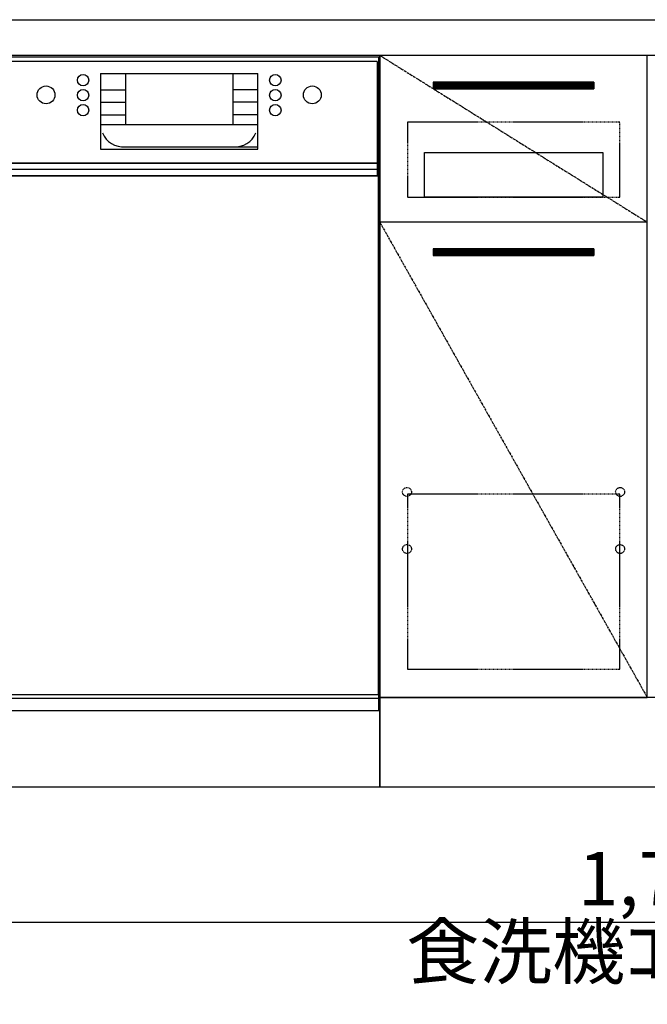
# Model space of a CAD drawing. Units: millimetres. Extents: x -109 to 26472, y -120 to 8847.
# Drawn here: x 16478 to 17182, y 1925 to 3029 of the extents above; entities that cross this region are included whole.
import ezdxf

# ---------------------------------------------------------------- set-up
doc = ezdxf.new("R2010")
doc.units = ezdxf.units.MM
doc.linetypes.add('CENTER', pattern=[2, 1.25, -0.25, 0.25, -0.25])
doc.linetypes.add('HIDDEN', pattern=[0.375, 0.25, -0.125])
doc.layers.get('DEFPOINTS').update_dxf_attribs({"color": 146})
for name, color, linetype in [('111-壁仕上', 3, 'Continuous'), ('120-キャビネット（外）', 7, 'Continuous'), ('121-キャビネット（中）', 253, 'HIDDEN'), ('122-扉', 6, 'Continuous'), ('123-扉向き', 231, 'CENTER'), ('126-甲板', 2, 'Continuous'), ('150-機器', 8, 'Continuous'), ('166-寸法B', 11, 'Continuous')]:
    doc.layers.add(name, color=color, linetype=linetype)
doc.styles.add('KH001', font='txt')
doc.dimstyles.new('KH1xx030', dxfattribs={"dimscale": 30, "dimtxt": 2, "dimasz": 0.6, "dimexe": 0.3, "dimexo": 1.2, "dimgap": 0.5, "dimtad": 3, "dimdec": 1, "dimdsep": 46, "dimlunit": 6, "dimtxsty": 'KH001', "dimblk": 'DOT', "dimcen": 1, "dimdle": 1, "dimclrd": 256, "dimclre": 256, "dimclrt": 256, "dimadec": 0, "dimazin": 0, "dimtfac": 1, "dimtdec": 1, "dimtix": 1, "dimtmove": 2, "dimatfit": 3, "dimldrblk": 'CLOSEDBLANK', "dimfxl": 1, "dimtolj": 1, "dimtzin": 0, "dimlwd": -1, "dimlwe": -1, "dimarcsym": 0})

# ---------------------------------------------------------------- blocks, each defined once
blk = doc.blocks.new('_Dot')
at = {"color": 0, "linetype": 'ByBlock', "lineweight": -2}
blk.add_line((-0.5, 0), (-1, 0), dxfattribs=at)
at = {"color": 0, "linetype": 'ByBlock', "const_width": 0.5}
blk.add_lwpolyline([(-0.25, 0, 1), (0.25, 0, 1)], format="xyb", close=True, dxfattribs=at)
blk = doc.blocks.new('*D406')
at = {"layer": '166-寸法B', "transparency": 16777216}
for p, q in [((15363.3, 2133.1), (15363.3, 1650)), ((18101.3, 2133.1), (18101.3, 1650)), ((15381.3, 1659), (18083.3, 1659))]:
    blk.add_line(p, q, dxfattribs=at)
at = {"layer": 'DEFPOINTS', "color": 0, "transparency": 16777216}
for p in [(15363.3, 2169.1), (18101.3, 2169.1), (18101.3, 1659)]:
    blk.add_point(p, dxfattribs=at)
at = {"layer": '166-寸法B', "transparency": 16777216, "xscale": 18, "yscale": 18, "zscale": 18, "rotation": 180}
blk.add_blockref('_Dot', (15363.3, 1659), dxfattribs=at)
at = {"layer": '166-寸法B', "transparency": 16777216, "xscale": 18, "yscale": 18, "zscale": 18}
blk.add_blockref('_Dot', (18101.3, 1659), dxfattribs=at)
at = {"layer": '166-寸法B', "transparency": 16777216, "insert": (16732.3, 1707.8), "char_height": 60, "attachment_point": 5, "style": 'KH001'}
blk.add_mtext('\\A1;2,738', dxfattribs=at)
blk = doc.blocks.new('_ClosedBlank')
at = {"color": 0, "linetype": 'ByBlock', "lineweight": -2}
for p, q in [((-1, 0.167), (0, 0)), ((-1, 0.167), (-1, -0.167)), ((0, 0), (-1, -0.167))]:
    blk.add_line(p, q, dxfattribs=at)
blk = doc.blocks.new('*D424')
at = {"layer": '166-寸法B', "transparency": 16777216}
for p, q in [((15360.3, 2133.1), (15360.3, 1515)), ((18101.3, 2133.1), (18101.3, 1515)), ((15378.3, 1524), (18083.3, 1524))]:
    blk.add_line(p, q, dxfattribs=at)
at = {"layer": 'DEFPOINTS', "color": 0, "transparency": 16777216}
for p in [(15360.3, 2169.1), (18101.3, 2169.1), (18101.3, 1524)]:
    blk.add_point(p, dxfattribs=at)
at = {"layer": '166-寸法B', "transparency": 16777216, "xscale": 18, "yscale": 18, "zscale": 18, "rotation": 180}
blk.add_blockref('_Dot', (15360.3, 1524), dxfattribs=at)
at = {"layer": '166-寸法B', "transparency": 16777216, "xscale": 18, "yscale": 18, "zscale": 18}
blk.add_blockref('_Dot', (18101.3, 1524), dxfattribs=at)
at = {"layer": '166-寸法B', "transparency": 16777216, "insert": (16730.8, 1572.8), "char_height": 60, "attachment_point": 5, "style": 'KH001'}
blk.add_mtext('\\A1;2,741', dxfattribs=at)
blk = doc.blocks.new('*D431')
at = {"layer": '166-寸法B', "transparency": 16777216}
for p, q in [((16312.3, 2687.1), (16312.3, 2008.3)), ((18101.3, 2133.1), (18101.3, 2008.3)), ((16330.3, 2017.3), (18083.3, 2017.3))]:
    blk.add_line(p, q, dxfattribs=at)
at = {"layer": 'DEFPOINTS', "color": 0, "transparency": 16777216}
for p in [(16312.3, 2723.1), (18101.3, 2169.1), (18101.3, 2017.3)]:
    blk.add_point(p, dxfattribs=at)
at = {"layer": '166-寸法B', "transparency": 16777216, "xscale": 18, "yscale": 18, "zscale": 18, "rotation": 180}
blk.add_blockref('_Dot', (16312.3, 2017.3), dxfattribs=at)
at = {"layer": '166-寸法B', "transparency": 16777216, "xscale": 18, "yscale": 18, "zscale": 18}
blk.add_blockref('_Dot', (18101.3, 2017.3), dxfattribs=at)
at = {"layer": '166-寸法B', "transparency": 16777216, "insert": (17206.8, 2066.1), "char_height": 60, "attachment_point": 5, "style": 'KH001'}
blk.add_mtext('\\A1;1,789', dxfattribs=at)
blk = doc.blocks.new('BOCSH_DW_L')
at = {"layer": '122-扉'}
for p, q in [((0, 85), (0, 820)), ((450, 85), (450, 820))]:
    blk.add_line(p, q, dxfattribs=at)
for points in [[(2, 103), (2, 685), (448, 685), (448, 103)], [(0, 85), (0, 0), (450, 0), (450, 85)]]:
    blk.add_lwpolyline(points, close=True, dxfattribs=at)
at = {"layer": '150-機器', "color": 13, "linetype": 'Continuous'}
for p, q in [((1, 818), (1, 85)), ((449, 818), (1, 818)), ((449, 85), (449, 818)), ((3, 813), (3, 699)), ((447, 813), (3, 813)), ((447, 813), (447, 699)), ((136.9, 799.8), (136.9, 714.8)), ((136.9, 799.8), (313.1, 799.8)), ((164.8, 799.8), (164.8, 742.6)), ((285.2, 799.8), (285.2, 742.6)), ((136.9, 781.5), (164.8, 781.5)), ((313.1, 781.5), (285.2, 781.5)), ((136.9, 767.4), (164.8, 767.4)), ((313.1, 767.4), (285.2, 767.4)), ((136.9, 753.3), (164.8, 753.3)), ((313.1, 753.3), (285.2, 753.3)), ((136.9, 742.6), (313.1, 742.6)), ((164.8, 717.6), (285.5, 717.6)), ((285.5, 717.6), (313.1, 717.6)), ((447, 699), (3, 699)), ((1, 99.3), (449, 99.3))]:
    blk.add_line(p, q, dxfattribs=at)
at = {"layer": '150-機器', "color": 13}
for p, q in [((447, 699), (3, 699)), ((447, 692), (3, 692)), ((447, 685), (3, 685))]:
    blk.add_line(p, q, dxfattribs=at)
at = {"layer": '150-機器', "color": 13, "linetype": 'Continuous'}
blk.add_lwpolyline([(136.9, 714.8), (313.1, 714.8), (313.1, 799.8)], dxfattribs=at)
at = {"layer": '150-機器', "color": 13}
blk.add_lwpolyline([(3, 699), (447, 699), (447, 685), (3, 685)], close=True, dxfattribs=at)
at = {"layer": '150-機器', "color": 13, "linetype": 'Continuous'}
for centre, radius in [((117.2, 792.2), 6.4), ((332.8, 792.2), 6.4), ((75.7, 775.7), 9.99), ((374.3, 775.7), 9.99), ((117.2, 775.4), 6.4), ((332.8, 775.4), 6.4), ((117.2, 758.6), 6.4), ((332.8, 758.6), 6.4)]:
    blk.add_circle(centre, radius, dxfattribs=at)
for centre, start, end in [((162, 742.3), 201.6376, 275.8686), ((288, 742.3), 264.1314, 338.3624)]:
    blk.add_arc(centre, 24.8, start, end, dxfattribs=at)

msp = doc.modelspace()

# ---------------------------------------------------------------- hatches: boundary and pattern name
at = {"layer": '122-扉'}
h = msp.add_hatch(dxfattribs=at)
h.set_pattern_fill('ANSI31', color=256, style=0)
h.set_pattern_definition([(135, (198372.86846, -2085.33474), (0.08838834765, 0.08838834765), [])])
h.paths.add_polyline_path([(17122.29, 2959.12), (16942.29, 2959.12), (16942.29, 2951.62), (17122.29, 2951.62)])
edge = h.paths.add_edge_path()
edge.add_line((17122.29, 2951.62), (16791.88, 2951.62))
h = msp.add_hatch(dxfattribs=at)
h.set_pattern_fill('ANSI31', color=256, style=0)
h.set_pattern_definition([(135, (198372.86846, -2272.33473), (0.08838834765, 0.08838834765), [])])
h.paths.add_polyline_path([(17122.29, 2772.12), (16942.29, 2772.12), (16942.29, 2764.62), (17122.29, 2764.62)])
edge = h.paths.add_edge_path()
edge.add_line((17122.29, 2764.62), (16791.88, 2764.62))

# ---------------------------------------------------------------- linework, layer by layer
at = {"layer": '111-壁仕上', "ltscale": 2}
msp.add_line((14552.22, 2169.12), (18101.29, 2169.12), dxfattribs=at)
at = {"layer": '120-キャビネット（外）', "color": 6}
for points in [[(16882.29, 2269.12), (17182.29, 2269.12), (17182.29, 2989.12), (16882.29, 2989.12)], [(17182.29, 2802.12), (16882.29, 2802.12), (16882.29, 2269.12), (17182.29, 2269.12)], [(18082.29, 2269.12), (16882.29, 2269.12), (16882.29, 2169.12), (18082.29, 2169.12)]]:
    msp.add_lwpolyline(points, close=True, dxfattribs=at)
at = {"layer": '121-キャビネット（中）', "color": 13, "ltscale": 4}
for points in [[(17151.29, 2914.12), (16913.29, 2914.12), (16913.29, 2830.12), (17151.29, 2830.12)], [(17151.29, 2497.02), (16913.29, 2497.02), (16913.29, 2301.02), (17151.29, 2301.02)]]:
    msp.add_lwpolyline(points, close=True, dxfattribs=at)
at = {"layer": '121-キャビネット（中）', "color": 13, "ltscale": 2}
msp.add_lwpolyline([(17132.29, 2830.12), (16932.29, 2830.12), (16932.29, 2880.12), (17132.29, 2880.12)], close=True, dxfattribs=at)
at = {"layer": '121-キャビネット（中）', "color": 13, "ltscale": 4}
for centre in [(16912.79, 2499.62), (16912.79, 2499.62), (17151.79, 2499.62), (17151.79, 2499.62), (16912.79, 2435.62), (16912.79, 2435.62), (17151.79, 2435.62), (17151.79, 2435.62)]:
    msp.add_circle(centre, 5, dxfattribs=at)
at = {"layer": '122-扉'}
for p, q in [((17122.29, 2959.12), (16942.29, 2959.12)), ((16942.29, 2959.12), (16942.29, 2951.62)), ((17122.29, 2959.12), (17122.29, 2951.62)), ((16942.29, 2951.62), (17122.29, 2951.62)), ((17182.29, 2802.12), (16882.29, 2802.12)), ((17182.29, 2802.12), (16882.29, 2802.12)), ((17122.29, 2772.12), (16942.29, 2772.12)), ((16942.29, 2772.12), (16942.29, 2764.62)), ((17122.29, 2772.12), (17122.29, 2764.62)), ((16942.29, 2764.62), (17122.29, 2764.62))]:
    msp.add_line(p, q, dxfattribs=at)
at = {"layer": '123-扉向き', "ltscale": 2}
for p, q in [((16882.29, 2989.12), (17182.29, 2802.12)), ((16882.29, 2802.12), (17182.29, 2269.12))]:
    msp.add_line(p, q, dxfattribs=at)
at = {"layer": '126-甲板'}
msp.add_lwpolyline([(15360.29, 3029.12), (18098.29, 3029.12), (18098.29, 2989.12), (15360.29, 2989.12)], close=True, dxfattribs=at)

# ---------------------------------------------------------------- block references
at = {"layer": '150-機器', "color": 0, "lineweight": -2}
msp.add_blockref('BOCSH_DW_L', (16432.29, 2169.12), dxfattribs=at)

# ---------------------------------------------------------------- texts
at = {"layer": '166-寸法B', "insert": (16911.93, 1935.52), "char_height": 60, "attachment_point": 7, "style": 'KH001'}
msp.add_mtext('{食洗機ｺﾝｾﾝﾄ位置}', dxfattribs=at)

# ---------------------------------------------------------------- dimensions: what is measured, and where the dimension line sits
at = {"layer": '166-寸法B'}
for base, p1, picture, middle in [((18101.29, 2017.3), (16312.29, 2723.12), '*D431', (17206.79, 2066.11)), ((18101.29, 1658.96), (15363.29, 2169.12), '*D406', (16732.29, 1707.77))]:
    dim = msp.add_linear_dim(base=base, p1=p1, p2=(18101.29, 2169.12), dimstyle='KH1xx030', dxfattribs=at)
    dim.commit()
    dim.dimension.update_dxf_attribs({"geometry": picture, "text_midpoint": middle})
dim = msp.add_linear_dim(base=(18101.29, 1523.96), p1=(15360.29, 2169.12), p2=(18101.29, 2169.12), angle=180, dimstyle='KH1xx030', dxfattribs=at)
dim.commit()
dim.dimension.update_dxf_attribs({"geometry": '*D424', "text_midpoint": (16730.79, 1572.77)})

doc.saveas('drawing.dxf')
